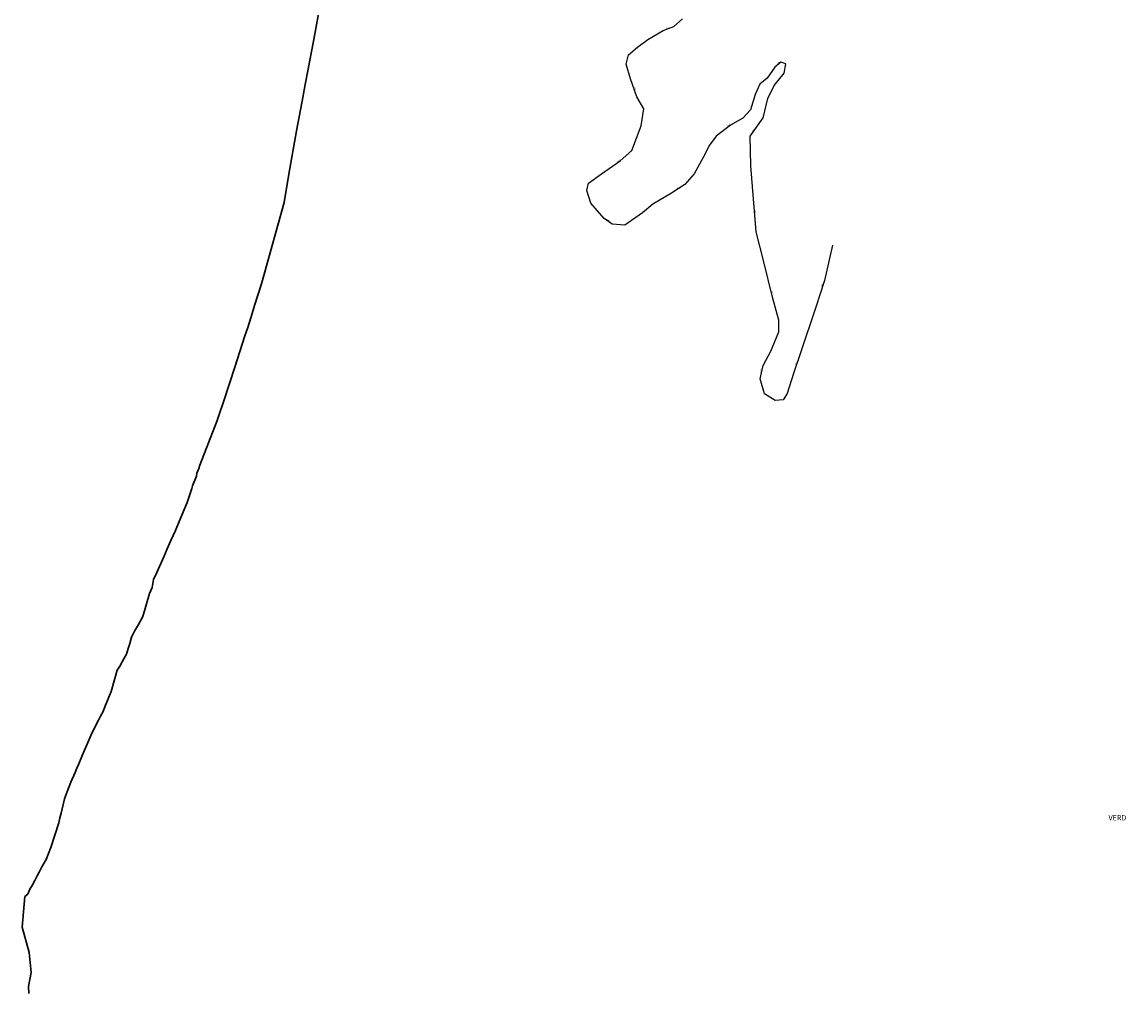
# Model space of a CAD drawing. Units: metres. Extents: x 430415 to 452570, y 78338 to 99603.
# Drawn here: x 444904 to 447001, y 88132 to 89967 of the extents above; entities that cross this region are included whole.
import ezdxf
from ezdxf.enums import TextEntityAlignment as Align

# ---------------------------------------------------------------- set-up
doc = ezdxf.new("R2010")
doc.units = ezdxf.units.M
doc.layers.add('gurs_ulice', color=252, linetype='Continuous')
doc.layers.add('gurs_zk_ko_ime', color=234, linetype='Continuous')
doc.layers.add('gurs_ulice_opis', color=252, linetype='Continuous', lineweight=30)
doc.layers.add('gurs_zk_ko', color=234, linetype='Continuous', lineweight=30)
doc.styles.add('ARIAL', font='arial.ttf')

msp = doc.modelspace()

# ---------------------------------------------------------------- linework, layer by layer
at = {"layer": 'gurs_ulice', "linetype": 'Continuous'}
msp.add_lwpolyline([(446443.8, 89543.2), (446428.5, 89476.1), (446412.3, 89425.2), (446383.2, 89338.2), (446369.5, 89299.4), (446357.4, 89261.4), (446350.1, 89249.3), (446334.8, 89247.7), (446314.6, 89260.6), (446306.5, 89288.9), (446312.1, 89314.7), (446326.7, 89341.4), (446342, 89378.6), (446342, 89400.4), (446329.9, 89444), (446312.9, 89513.5), (446298.4, 89568.4), (446288.7, 89693.7), (446287.1, 89750.2), (446312.1, 89785), (446321, 89821.2), (446333.1, 89846.2), (446351.7, 89869.6), (446355, 89887.4), (446345.3, 89890.7), (446334, 89881), (446319.4, 89859.9), (446305.7, 89848.6), (446296.8, 89829.2), (446287.9, 89800.2), (446273.4, 89784), (446249.9, 89771.1), (446222.4, 89750.1), (446210.3, 89733.1), (446198.2, 89709.7), (446181.2, 89678.1), (446163.5, 89657.9), (446137.6, 89641.8), (446102.1, 89620.8), (446082.7, 89604.6), (446049.5, 89581.2), (446025.3, 89582.8), (446009.9, 89593.3), (445984.9, 89622.4), (445976.8, 89646.6), (445980, 89660.4), (446005.1, 89678.1), (446040.6, 89703.2), (446062.5, 89722.6), (446080.2, 89769.5), (446085.1, 89801.8), (446072.2, 89824.4), (446060, 89859.1), (446052, 89886.6), (446056, 89904.4), (446073, 89918.9), (446093.2, 89933.5), (446122.3, 89950.4), (446142.5, 89958.5), (446158.6, 89973.1)], dxfattribs=at)
at = {"layer": 'gurs_zk_ko'}
for points in [[(445468.9, 89989.2), (445459.8, 89940.5), (445449.1, 89883.9), (445440.4, 89837.8), (445438.3, 89826.5), (445425.7, 89760.3), (445411.3, 89678), (445402, 89623.8), (445362.1, 89480.7), (445358.4, 89467.8), (445346, 89428.3), (445343, 89419.2), (445341, 89411.2), (445338.7, 89404.7), (445333, 89386.6), (445327.5, 89370.6), (445308.7, 89311), (445287.8, 89247), (445284.6, 89237.5), (445281.5, 89228.9), (445274.9, 89210.1), (445242.3, 89125), (445240, 89118.9), (445236.5, 89109.9), (445235.9, 89104.4), (445228.3, 89086.1), (445226.6, 89080.5), (445219.1, 89058.3), (445217.7, 89054), (445202.8, 89018), (445195.7, 89001.2), (445187, 88982.3), (445179.8, 88966), (445173.4, 88950.7), (445160.3, 88921.5), (445154.1, 88907.7), (445151.4, 88892.8), (445146.7, 88881.6), (445133.7, 88837.8), (445125.6, 88822.3), (445117.7, 88809.9), (445112.4, 88798.3), (445108.8, 88786.6), (445106.1, 88776.7), (445103, 88766.3), (445098.5, 88758.5), (445094.5, 88751.8), (445089.8, 88743.3), (445085.1, 88735.6), (445073.7, 88695.4), (445061.5, 88665.8), (445058.1, 88657.3), (445053.4, 88648.3), (445049.7, 88640.7), (445036.9, 88616), (445033.4, 88608.2), (445029.5, 88598.6), (445019.3, 88574.9), (445011.9, 88557.9), (445008.4, 88549.4), (445005, 88541.1), (444997.1, 88522.9), (444987.2, 88498.6), (444985.2, 88491.3), (444978.7, 88464.3), (444976.4, 88455.3), (444974.2, 88445.5), (444959, 88398.8), (444949.9, 88376.2), (444942.2, 88362.1), (444936.8, 88352.2), (444933.2, 88345), (444928.9, 88336.4), (444924.2, 88327.9), (444919.4, 88319.7), (444915, 88310.3), (444909.7, 88305.8), (444904.4, 88247.4), (444917.6, 88199.5), (444921.4, 88161.4), (444916.6, 88134.8), (444917.5, 88121.9)], [(444917.5, 88121.9), (444916.6, 88134.8), (444921.4, 88161.4), (444917.6, 88199.5), (444904.4, 88247.4), (444909.7, 88305.8), (444915, 88310.3), (444919.4, 88319.7), (444924.2, 88327.9), (444928.9, 88336.4), (444933.2, 88345), (444936.8, 88352.2), (444942.2, 88362.1), (444949.9, 88376.2), (444959, 88398.8), (444974.2, 88445.5), (444976.4, 88455.3), (444978.7, 88464.3), (444985.2, 88491.3), (444987.2, 88498.6), (444997.1, 88522.9), (445005, 88541.1), (445008.4, 88549.4), (445011.9, 88557.9), (445019.3, 88574.9), (445029.5, 88598.6), (445033.4, 88608.2), (445036.9, 88616), (445049.7, 88640.7), (445053.4, 88648.3), (445058.1, 88657.3), (445061.5, 88665.8), (445073.7, 88695.4), (445085.1, 88735.6), (445089.8, 88743.3), (445094.5, 88751.8), (445098.5, 88758.5), (445103, 88766.3), (445106.1, 88776.7), (445108.8, 88786.6), (445112.4, 88798.3), (445117.7, 88809.9), (445125.6, 88822.3), (445133.7, 88837.8), (445146.7, 88881.6), (445151.4, 88892.8), (445154.1, 88907.7), (445160.3, 88921.5), (445173.4, 88950.7), (445179.8, 88966), (445187, 88982.3), (445195.7, 89001.2), (445202.8, 89018), (445217.7, 89054), (445219.1, 89058.3), (445226.6, 89080.5), (445228.3, 89086.1), (445235.9, 89104.4), (445236.5, 89109.9), (445240, 89118.9), (445242.3, 89125), (445274.9, 89210.1), (445281.5, 89228.9), (445284.6, 89237.5), (445287.8, 89247), (445308.7, 89311), (445327.5, 89370.6), (445333, 89386.6), (445338.7, 89404.7), (445341, 89411.2), (445343, 89419.2), (445346, 89428.3), (445358.4, 89467.8), (445362.1, 89480.7), (445402, 89623.8), (445411.3, 89678), (445425.7, 89760.3), (445438.3, 89826.5), (445440.4, 89837.8), (445449.1, 89883.9), (445459.8, 89940.5), (445468.9, 89989.2)]]:
    msp.add_lwpolyline(points, dxfattribs=at)

# ---------------------------------------------------------------- texts
at = {"layer": 'gurs_ulice_opis', "style": 'ARIAL'}
for rotation, p in [(21.8014, (446130.7, 89954.4)), (40.6013, (446342.1, 89888.6)), (289.2307, (446067.2, 89840.2)), (37.4054, (446247.6, 89769.9)), (54.211, (446294, 89760.7)), (35.1664, (446038.1, 89702)), (32.0054, (446150.2, 89650.2)), (325.6197, (446016.7, 89589.3)), (274.427, (446296, 89605.8)), (72.3874, (446425, 89466.9)), (283.7223, (446328.4, 89452.3)), (70.4976, (446375.4, 89317.6)), (77.6609, (446309.3, 89303.9))]:
    msp.add_text('Verd', height=2, rotation=rotation, dxfattribs=at).set_placement(p, align=Align.BOTTOM_CENTER)
at = {"layer": 'gurs_zk_ko_ime', "style": 'ARIAL'}
msp.add_text('VERD', height=10, dxfattribs=at).set_placement((446967.9, 88450.4))

doc.saveas('drawing.dxf')
